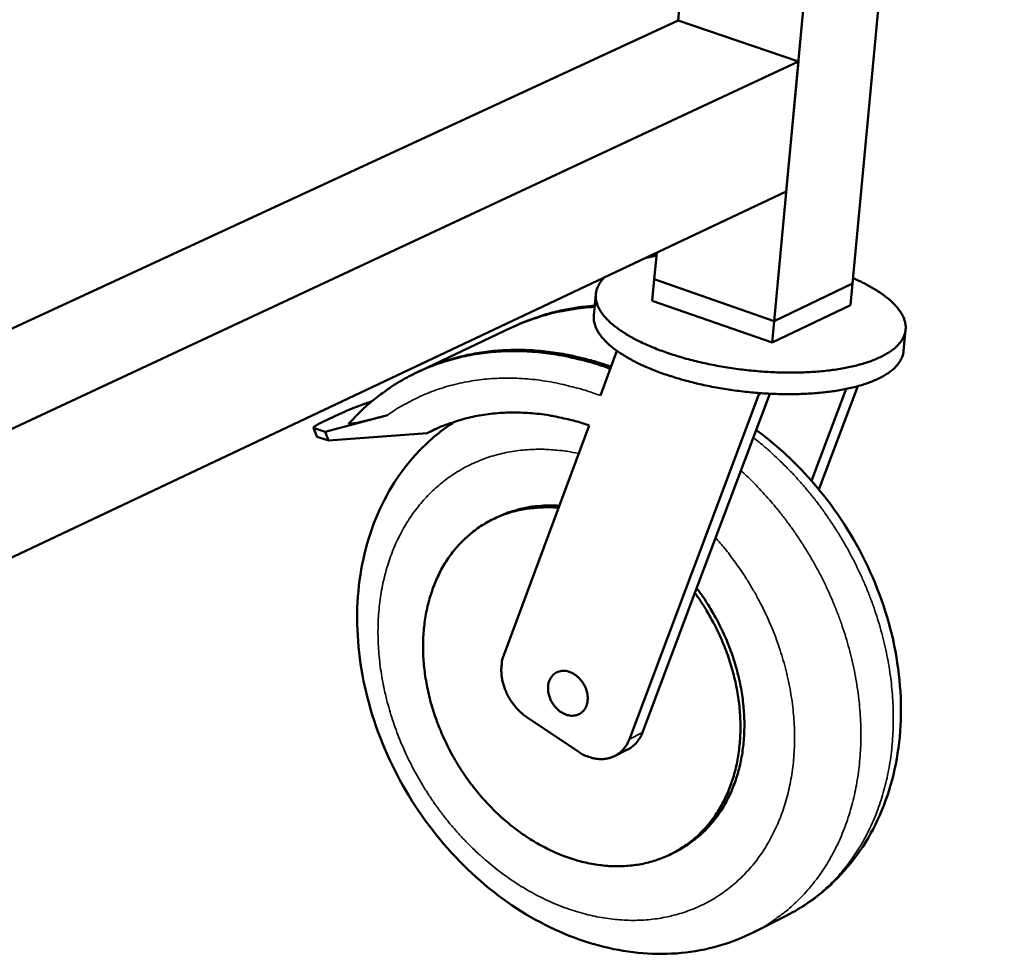
# Model space of a CAD drawing. Units: millimetres. Extents: x 131 to 11680, y 200 to 8200.
# Drawn here: x 8792 to 9038, y 6171 to 6405 of the extents above; entities that cross this region are included whole.
import ezdxf

# ---------------------------------------------------------------- set-up
doc = ezdxf.new("R2010")
doc.units = ezdxf.units.MM
doc.header["$LTSCALE"] = 40
doc.layers.add('Visible (ISO)', color=7, linetype='Continuous', lineweight=50)
doc.layers.add('Visible Narrow (ISO)', color=7, linetype='Continuous', lineweight=35)

msp = doc.modelspace()

# ---------------------------------------------------------------- linework, layer by layer
at = {"layer": 'Visible (ISO)'}
for p, q in [((8956.63, 6404.68), (8988.89, 6755.22)), ((8980.63, 6329.61), (9019.6, 6746.14)), ((9000.18, 6338.96), (9038.14, 6740.66)), ((8691.24, 6282.03), (8956.63, 6404.68)), ((8956.63, 6404.68), (8986.69, 6394.44)), ((8689.14, 6255.58), (8986.69, 6394.44)), ((8986.69, 6394.44), (8983.66, 6361.97)), ((8686.45, 6221.55), (8983.66, 6361.97)), ((8950.69, 6340.06), (8951.29, 6346.68)), ((8951.23, 6345.94), (8948.42, 6345.33)), ((8950.69, 6340.06), (8950.19, 6334.7)), ((8950.69, 6340.06), (8980.63, 6329.61)), ((8950.69, 6340.06), (8980.63, 6329.61)), ((8980.63, 6329.61), (9000.18, 6338.96)), ((8980.63, 6329.61), (9000.18, 6338.96)), ((9000.18, 6338.96), (8999.68, 6333.6)), ((8936.08, 6336.34), (8935.59, 6330.98)), ((8980.13, 6324.23), (8950.19, 6334.7)), ((8999.68, 6333.6), (8980.13, 6324.23)), ((8980.63, 6329.61), (8980.13, 6324.23)), ((8915.02, 6327.96), (8892.12, 6317.13)), ((9013.48, 6327.47), (9012.97, 6322.1)), ((8937.22, 6310.99), (8941.37, 6322.16)), ((8989.99, 6289.7), (8998.66, 6312.67)), ((9001.58, 6313.37), (8991.82, 6287.55)), ((8976.81, 6311.3), (8944.46, 6225.2)), ((8979.56, 6311.47), (8960.85, 6261.71)), ((8976.85, 6311.64), (8976.81, 6311.3)), ((8977.43, 6311.6), (8976.81, 6311.3)), ((8879.34, 6309.3), (8880.15, 6309.59)), ((8872.13, 6306.42), (8867.73, 6304.34)), ((8868.43, 6301.94), (8884, 6306.09)), ((8874.42, 6304.05), (8877.01, 6306.75)), ((8865.57, 6302.92), (8866.39, 6300.75)), ((8868.43, 6301.94), (8865.68, 6302.84)), ((8893.98, 6301.63), (8896.6, 6302.89)), ((8896.7, 6302.93), (8896.6, 6302.89)), ((8913.1, 6246.2), (8934.44, 6303.54)), ((8866.39, 6300.75), (8866.5, 6300.67)), ((8866.5, 6300.67), (8869.26, 6299.76)), ((8869.26, 6299.76), (8868.43, 6301.94)), ((8869.26, 6299.76), (8893.98, 6301.63)), ((8910.57, 6280.2), (8911.55, 6280.67)), ((8960.85, 6261.71), (8947.73, 6226.82)), ((8931.66, 6222.1), (8918.87, 6230.68)), ((8940.76, 6220.97), (8944.03, 6222.59)), ((8954.98, 6196.55), (8955.96, 6197.04)), ((8983.64, 6181.08), (8975.54, 6176.98))]:
    msp.add_line(p, q, dxfattribs=at)
at = {"layer": 'Visible (ISO)', "flags": 128}
for points in [[(8938.33, 6340.56, 0.03189), (8937.54, 6339.74, 0.048515), (8937.11, 6339.13, 0.012194), (8936.53, 6338.03, 0.03312), (8936.35, 6337.61, 0.037858), (8936.15, 6336.83, 0.037571), (8936.06, 6336.02, 0.035605), (8936.1, 6335.18, 0.036507), (8936.25, 6334.38, 0.029197), (8936.54, 6333.49, 0.031098), (8936.91, 6332.7, 0.022378), (8937.46, 6331.79, 0.024642), (8938.03, 6331.02, 0.017096), (8938.84, 6330.11, 0.019126), (8939.61, 6329.35, 0.013397), (8940.65, 6328.45, 0.014983), (8941.63, 6327.7, 0.010838), (8942.88, 6326.84, 0.012009), (8944.05, 6326.11, 0.009043), (8945.5, 6325.29, 0.009891), (8946.86, 6324.59, 0.007766), (8948.48, 6323.82, 0.008378), (8950.01, 6323.16, 0.00685), (8951.78, 6322.45, 0.007291), (8953.47, 6321.84, 0.006194), (8955.37, 6321.2, 0.006508), (8957.2, 6320.64, 0.005734), (8959.2, 6320.07, 0.005952), (8961.14, 6319.58, 0.005429), (8963.22, 6319.1, 0.00557), (8965.26, 6318.67, 0.005252), (8967.39, 6318.27, 0.005328), (8969.5, 6317.93, 0.00519), (8971.65, 6317.62, 0.005207), (8973.8, 6317.36, 0.005238), (8975.95, 6317.14, 0.005198), (8978.12, 6316.97, 0.0054), (8980.23, 6316.85, 0.0053), (8982.39, 6316.77, 0.005689), (8984.45, 6316.74, 0.005519), (8986.57, 6316.76, 0.006129), (8988.55, 6316.82, 0.005876), (8990.61, 6316.93, 0.006759), (8992.47, 6317.08, 0.0064), (8994.44, 6317.29, 0.00764), (8996.18, 6317.53, 0.00714), (8998.03, 6317.83, 0.008864), (8999.62, 6318.15, 0.008172), (9001.33, 6318.55, 0.010572), (9002.76, 6318.94, 0.009614), (9004.31, 6319.44, 0.012969), (9005.55, 6319.89, 0.011652), (9006.91, 6320.47, 0.016337), (9007.97, 6321, 0.014577), (9009.11, 6321.65, 0.020985), (9009.98, 6322.23, 0.018815), (9010.89, 6322.96, 0.026982), (9011.56, 6323.6, 0.024751), (9012.22, 6324.37, 0.033432), (9012.69, 6325.08, 0.031832), (9013.09, 6325.88, 0.037665), (9013.34, 6326.65, 0.037193), (9013.48, 6327.46, 0.036605), (9013.5, 6328.29, 0.037329), (9013.4, 6329.1, 0.030708), (9013.16, 6329.98, 0.032508), (9012.84, 6330.77, 0.023688), (9012.34, 6331.67, 0.025993), (9011.81, 6332.45, 0.018025), (9011.06, 6333.36, 0.020177), (9010.33, 6334.13, 0.014026), (9009.34, 6335.03, 0.015739), (9008.41, 6335.77, 0.011265), (9007.2, 6336.64, 0.012538), (9006.08, 6337.37, 0.009335), (9005.74, 6337.57, 0.001356), (9003.37, 6338.9, 0.016872), (9002.29, 6339.46, 0.009492), (9000.32, 6340.35)], [(8935.79, 6333.16, 0.009409), (8932.94, 6332.95, 0.017394), (8931.41, 6332.75, 0.00131), (8927.65, 6332.12, 0.009418), (8927.13, 6332.02, 0.009679), (8925.04, 6331.54, 0.009609), (8922.96, 6330.97, 0.009815), (8922.45, 6330.81, 0.001424), (8918.92, 6329.62, 0.018249), (8917.54, 6329.09, 0.009806), (8915.02, 6327.96)], [(8935.81, 6333.43, 0.009327), (8933.01, 6333.19, 0.017256), (8931.5, 6332.98, 0.001288), (8927.79, 6332.32, 0.009336), (8927.28, 6332.22, 0.009585), (8925.22, 6331.72, 0.009519), (8923.17, 6331.15, 0.009714), (8922.67, 6330.99, 0.001396), (8919.19, 6329.78, 0.018071), (8917.82, 6329.24, 0.009705), (8915.35, 6328.11)], [(9012.97, 6322.1, -0.03283), (9012.8, 6321.12, -0.054693), (9012.59, 6320.56, -0.013082), (9012.03, 6319.49, -0.032706), (9011.77, 6319.08, -0.024537), (9011.15, 6318.33, -0.026666), (9010.51, 6317.7, -0.018825), (9009.65, 6316.99, -0.020922), (9008.82, 6316.41, -0.014662), (9007.74, 6315.77, -0.016387), (9006.73, 6315.25, -0.011747), (9005.44, 6314.67, -0.013054), (9004.26, 6314.22, -0.009696), (9002.79, 6313.72, -0.010656), (9001.43, 6313.33, -0.008232), (8999.8, 6312.92, -0.008933), (8998.28, 6312.59, -0.007176), (8996.51, 6312.27, -0.007687), (8994.86, 6312.02, -0.006412), (8992.97, 6311.79, -0.006782), (8991.18, 6311.62, -0.005862), (8989.21, 6311.49, -0.006127), (8987.31, 6311.4, -0.005478), (8985.27, 6311.36, -0.005662), (8983.29, 6311.36, -0.005228), (8981.2, 6311.4, -0.005345), (8979.16, 6311.49, -0.005092), (8977.05, 6311.62, -0.005151), (8974.97, 6311.8, -0.005059), (8972.87, 6312.02, -0.005065), (8970.77, 6312.28, -0.005129), (8968.7, 6312.59, -0.005081), (8966.62, 6312.94, -0.005304), (8964.61, 6313.32, -0.0052), (8962.56, 6313.75, -0.0056), (8960.62, 6314.2, -0.005431), (8958.64, 6314.71, -0.006039), (8956.8, 6315.23, -0.005791), (8954.9, 6315.81, -0.006658), (8953.18, 6316.38, -0.00631), (8951.39, 6317.03, -0.007516), (8949.81, 6317.66, -0.007035), (8948.15, 6318.37, -0.008696), (8946.73, 6319.03, -0.008035), (8945.22, 6319.8, -0.010325), (8943.97, 6320.5, -0.009419), (8942.63, 6321.31, -0.012589), (8941.55, 6322.03, -0.011353), (8940.41, 6322.88, -0.015736), (8939.52, 6323.62, -0.014093), (8938.58, 6324.5, -0.020039), (8937.89, 6325.24, -0.018003), (8937.18, 6326.13, -0.025579), (8936.67, 6326.89, -0.023428), (8936.2, 6327.77, -0.031662), (8936.02, 6328.22, -0.012475), (8935.67, 6329.39, -0.053639), (8935.58, 6329.98, -0.031872), (8935.59, 6330.98)], [(8877.01, 6306.75, -0.011587), (8879.35, 6308.94, -0.021162), (8880.71, 6310.05, -0.001958), (8884.11, 6312.58, -0.011607), (8884.69, 6312.99, -0.011701), (8886.78, 6314.31, -0.011682), (8888.92, 6315.53, -0.011655), (8891.13, 6316.66, -0.011674), (8893.38, 6317.68, -0.011528), (8895.69, 6318.6, -0.011584), (8898.04, 6319.41, -0.011329), (8900.46, 6320.13, -0.011418), (8902.88, 6320.73, -0.01107), (8905.39, 6321.23, -0.011186), (8907.89, 6321.61, -0.010763), (8910.47, 6321.89, -0.0109), (8913.02, 6322.05, -0.010424), (8915.66, 6322.11, -0.010576), (8918.26, 6322.06, -0.010066), (8920.95, 6321.9, -0.010227), (8923.58, 6321.63, -0.009703), (8926.29, 6321.24, -0.009867), (8928.95, 6320.76, -0.009346), (8929.61, 6320.61, -0.001295), (8934.34, 6319.45, -0.017215), (8936.25, 6318.9, -0.009345), (8939.72, 6317.71)], [(8939.9, 6318.2, 0.008796), (8936.63, 6319.3, 0.016279), (8934.83, 6319.81, 0.001152), (8930.35, 6320.9, 0.008796), (8929.76, 6321.04, 0.009257), (8927.27, 6321.5, 0.009112), (8924.71, 6321.88, 0.009576), (8922.23, 6322.15, 0.009433), (8919.7, 6322.34, 0.009887), (8917.25, 6322.42, 0.00975), (8914.76, 6322.4, 0.01018), (8912.34, 6322.29, 0.010054), (8909.9, 6322.08, 0.010443), (8907.54, 6321.78, 0.010333), (8905.16, 6321.37, 0.010666), (8902.85, 6320.88, 0.010577), (8900.54, 6320.28, 0.010837), (8899.93, 6320.09, 0.001721), (8896.08, 6318.81, 0.020003), (8894.55, 6318.23, 0.010825), (8891.8, 6316.98)], [(8872.13, 6306.42, -0.003443), (8873.11, 6306.87, -0.007311), (8873.58, 6307.07, -0.000197), (8875.21, 6307.75, -0.003329), (8875.3, 6307.79, -0.002372), (8875.38, 6307.82, -0.0001), (8877.25, 6308.54, -0.004695), (8877.97, 6308.81, -0.002474), (8879.34, 6309.3)], [(8893.98, 6301.63, -0.012258), (8896.52, 6302.88, -0.022421), (8897.96, 6303.46, -0.002181), (8901.49, 6304.69, -0.012276), (8902.13, 6304.9, -0.011951), (8904.29, 6305.47, -0.012064), (8906.46, 6305.93, -0.011634), (8908.7, 6306.3, -0.011777), (8910.93, 6306.56, -0.011267), (8913.24, 6306.72, -0.011433), (8915.52, 6306.78, -0.01087), (8917.88, 6306.73, -0.01105), (8920.19, 6306.58, -0.01046), (8922.58, 6306.33, -0.010646), (8924.92, 6305.98, -0.010051), (8925.54, 6305.86, -0.001489), (8929.68, 6304.96, -0.018404), (8931.38, 6304.52, -0.01005), (8934.44, 6303.54)], [(8865.68, 6302.84, -0.094503), (8865.58, 6302.95, -0.22988), (8865.58, 6303.02, -0.103312), (8865.66, 6303.14, -0.050415), (8865.9, 6303.34, -0.008259), (8866.08, 6303.45, -0.002901), (8866.62, 6303.78, -0.018165), (8867.07, 6304.03, -0.012482), (8867.73, 6304.34)], [(8926.78, 6282.96, 0.01465), (8924.32, 6283.12, 0.02593), (8922.93, 6283.09, 0.003044), (8919.82, 6282.86, 0.014685), (8919.18, 6282.79, 0.015477), (8917.37, 6282.48, 0.015269), (8915.56, 6282.05, 0.015856), (8913.82, 6281.52, 0.015723), (8912.11, 6280.88, 0.016045), (8910.46, 6280.14, 0.016001), (8908.85, 6279.3, 0.01602), (8907.31, 6278.36, 0.01607), (8905.84, 6277.32, 0.015784), (8904.42, 6276.18, 0.015924), (8903.08, 6274.96, 0.015362), (8901.8, 6273.63, 0.015579), (8900.61, 6272.24, 0.014799), (8899.48, 6270.74, 0.015074), (8898.46, 6269.2, 0.014147), (8897.49, 6267.53, 0.014458), (8896.64, 6265.85, 0.013456), (8895.84, 6264.04, 0.013783), (8895.16, 6262.24, 0.012769), (8894.55, 6260.31, 0.013093), (8894.05, 6258.39, 0.012118), (8893.63, 6256.36, 0.012424), (8893.32, 6254.36, 0.011523), (8893.09, 6252.24, 0.011803), (8892.96, 6250.17, 0.010998), (8892.93, 6247.99, 0.011244), (8892.99, 6245.86, 0.010549), (8893.15, 6243.64, 0.010759), (8893.41, 6241.48, 0.010179), (8893.76, 6239.25, 0.010351), (8894.2, 6237.07, 0.009888), (8894.74, 6234.84, 0.010021), (8895.36, 6232.67, 0.009676), (8896.09, 6230.47, 0.00977), (8896.89, 6228.32, 0.00954), (8897.78, 6226.18, 0.009596), (8898.76, 6224.08, 0.009479), (8899.82, 6222, 0.009498), (8900.95, 6219.96, 0.009494), (8902.17, 6217.98, 0.009474), (8903.46, 6216.03, 0.009584), (8904.81, 6214.15, 0.009526), (8906.25, 6212.31, 0.00975), (8907.73, 6210.55, 0.009654), (8909.29, 6208.84, 0.009993), (8910.88, 6207.23, 0.009859), (8912.56, 6205.66, 0.010315), (8914.25, 6204.2, 0.010141), (8916.03, 6202.79, 0.010715), (8917.8, 6201.5, 0.010504), (8919.66, 6200.26, 0.011195), (8921.49, 6199.16, 0.010946), (8923.42, 6198.11, 0.011748), (8925.29, 6197.19, 0.011465), (8927.26, 6196.34, 0.012368), (8929.17, 6195.62, 0.012057), (8931.16, 6194.98, 0.013037), (8933.08, 6194.47, 0.012708), (8935.08, 6194.05, 0.013733), (8937, 6193.75, 0.013399), (8938.97, 6193.54, 0.01442), (8940.87, 6193.46, 0.014099), (8942.81, 6193.48, 0.015053), (8944.66, 6193.61, 0.014766), (8946.54, 6193.85, 0.01558), (8948.34, 6194.19, 0.01535), (8950.14, 6194.66, 0.015951), (8951.87, 6195.22, 0.015797), (8953.57, 6195.89, 0.016124), (8955.21, 6196.66, 0.016062), (8956.8, 6197.54, 0.01608), (8958.33, 6198.52, 0.016114), (8959.79, 6199.6, 0.015822), (8961.2, 6200.78, 0.015948), (8962.51, 6202.03, 0.015381), (8963.78, 6203.4, 0.015585), (8964.94, 6204.82, 0.014802), (8966.05, 6206.37, 0.015065), (8967.05, 6207.95, 0.014139), (8968, 6209.65, 0.014438), (8968.83, 6211.37, 0.013443), (8969.59, 6213.22, 0.013757), (8970.24, 6215.06, 0.012755), (8970.82, 6217.03, 0.013066), (8971.28, 6218.98, 0.012107), (8971.67, 6221.06, 0.012402), (8971.94, 6223.1, 0.011518), (8972.13, 6225.25, 0.011787), (8972.22, 6227.36, 0.011002), (8972.2, 6229.57, 0.011239), (8972.1, 6231.74, 0.010565), (8971.89, 6233.98, 0.010765), (8971.58, 6236.17, 0.010207), (8971.18, 6238.43, 0.010371), (8970.69, 6240.63, 0.00993), (8970.09, 6242.88, 0.010056), (8969.41, 6245.07, 0.009733), (8968.63, 6247.28, 0.009821), (8967.77, 6249.44, 0.009613), (8966.82, 6251.59, 0.009664), (8965.79, 6253.7, 0.00957), (8965.51, 6254.22, 0.00137), (8963.47, 6257.8, 0.01782), (8962.6, 6259.2, 0.009589), (8960.85, 6261.71)], [(8926.98, 6283.49, 0.012498), (8924.88, 6283.59, 0.022505), (8923.71, 6283.56, 0.002256), (8920.99, 6283.36, 0.012519), (8920.5, 6283.31, 0.013109), (8918.95, 6283.07, 0.012946), (8917.4, 6282.74, 0.013416), (8916.91, 6282.61, 0.002579), (8914.4, 6281.86, 0.024334), (8913.37, 6281.49, 0.013396), (8911.55, 6280.67)], [(8955.96, 6197.04, 0.015812), (8957.98, 6198.13, 0.028161), (8959.05, 6198.84, 0.003521), (8961.39, 6200.61, 0.015855), (8961.9, 6201.02, 0.015458), (8963.23, 6202.26, 0.015613), (8964.47, 6203.57, 0.014971), (8965.66, 6204.98, 0.015194), (8966.75, 6206.45, 0.014371), (8967.79, 6208.03, 0.014643), (8968.71, 6209.64, 0.01371), (8969.58, 6211.38, 0.014009), (8970.34, 6213.12, 0.013031), (8971.03, 6214.99, 0.013339), (8971.61, 6216.84, 0.012372), (8972.12, 6218.82, 0.012672), (8972.52, 6220.78, 0.011758), (8972.84, 6222.85, 0.012039), (8973.05, 6224.89, 0.011207), (8973.17, 6227.03, 0.01146), (8973.2, 6229.13, 0.010726), (8973.13, 6231.33, 0.010947), (8972.97, 6233.47, 0.010322), (8972.71, 6235.69, 0.010508), (8972.36, 6237.86, 0.009995), (8971.91, 6240.08, 0.010145), (8971.37, 6242.26, 0.009745), (8970.74, 6244.47, 0.009859), (8970.03, 6246.62, 0.009571), (8969.21, 6248.79, 0.009649), (8968.33, 6250.91, 0.009472), (8967.35, 6253.02, 0.009513), (8966.29, 6255.08, 0.009446), (8966.01, 6255.58, 0.001336), (8963.94, 6259.09, 0.017611), (8963.06, 6260.46, 0.009464), (8961.3, 6262.91)], [(8918.87, 6230.68, -0.019649), (8917.73, 6231.52, -0.034476), (8917.13, 6232.07, -0.00538), (8915.92, 6233.38, -0.01949), (8915.6, 6233.76, -0.018752), (8914.92, 6234.71, -0.018851), (8914.32, 6235.69, -0.018986), (8913.8, 6236.72, -0.018804), (8913.35, 6237.79, -0.019816), (8913, 6238.86, -0.019356), (8912.73, 6239.97, -0.021256), (8912.56, 6241.04, -0.020531), (8912.47, 6242.16, -0.023299), (8912.48, 6242.67, -0.007442), (8912.6, 6244.26, -0.040776), (8912.72, 6244.98, -0.023494), (8913.1, 6246.2)], [(8924.17, 6238.44, -0.038727), (8924.29, 6239.27, -0.057354), (8924.48, 6239.81, -0.017537), (8924.91, 6240.61, -0.039698), (8925.14, 6240.94, -0.044548), (8925.58, 6241.39, -0.044146), (8926.09, 6241.75, -0.044141), (8926.66, 6242.03, -0.044524), (8927.26, 6242.19, -0.039675), (8927.93, 6242.26, -0.040813), (8928.57, 6242.22, -0.033992), (8929.28, 6242.07, -0.035533), (8929.92, 6241.83, -0.029493), (8930.6, 6241.47, -0.030871), (8931.21, 6241.06, -0.02686), (8931.82, 6240.53, -0.027701), (8932.34, 6239.96, -0.025994), (8932.83, 6239.31, -0.026161), (8933.24, 6238.62, -0.026755), (8933.57, 6237.89, -0.026228), (8933.82, 6237.12, -0.029132), (8933.98, 6236.38, -0.02798), (8934.06, 6235.6, -0.033118), (8934.04, 6234.89, -0.031586), (8933.92, 6234.15, -0.03829), (8933.73, 6233.51, -0.036882), (8933.43, 6232.89, -0.043119), (8933.07, 6232.37, -0.042351), (8932.62, 6231.91, -0.04495), (8932.11, 6231.54, -0.044971), (8931.55, 6231.28, -0.042236), (8930.93, 6231.11, -0.043043), (8930.29, 6231.05, -0.03674), (8929.6, 6231.09, -0.038175), (8928.95, 6231.23, -0.031468), (8928.25, 6231.49, -0.033011), (8927.62, 6231.82, -0.0279), (8926.97, 6232.26, -0.029051), (8926.4, 6232.76, -0.02618), (8925.85, 6233.36, -0.026699), (8925.38, 6233.99, -0.026138), (8924.97, 6234.69, -0.025961), (8924.64, 6235.42, -0.027701), (8924.5, 6235.83, -0.010504), (8924.22, 6236.94, -0.047251), (8924.15, 6237.5, -0.028152), (8924.17, 6238.44)], [(8947.73, 6226.82, -0.022865), (8947.37, 6225.95, -0.038043), (8947.09, 6225.47, -0.006936), (8946.45, 6224.56, -0.023029), (8946.24, 6224.29, -0.024612), (8946, 6224.05, -0.007877), (8945.21, 6223.33, -0.041394), (8944.8, 6223.01, -0.024508), (8944.03, 6222.59)], [(8944.46, 6225.2, -0.030003), (8943.99, 6224.12, -0.047591), (8943.6, 6223.5, -0.011242), (8942.75, 6222.46, -0.030411), (8942.41, 6222.1, -0.032142), (8941.71, 6221.54, -0.031994), (8940.94, 6221.06, -0.03155), (8940.12, 6220.69, -0.031916), (8939.26, 6220.42, -0.029466), (8938.33, 6220.26, -0.030256), (8937.41, 6220.21, -0.026663), (8936.42, 6220.27, -0.027684), (8935.48, 6220.42, -0.023918), (8935.01, 6220.56, -0.007588), (8933.54, 6221.06, -0.039044), (8932.8, 6221.4, -0.023877), (8931.66, 6222.1)]]:
    msp.add_lwpolyline(points, format="xyb", dxfattribs=at)
at = {"layer": 'Visible (ISO)'}
msp.add_open_spline([(8933.12, 6333.19), (8934.01, 6333.29), (8934.91, 6333.37), (8935.81, 6333.43)], degree=3, dxfattribs=at)
for points, knots in [([(8884, 6306.09), (8882.51, 6305.69), (8880.92, 6305.28), (8877.99, 6304.55), (8876.64, 6304.24), (8875.05, 6303.96), (8874.45, 6303.88), (8874.39, 6304), (8874.39, 6304.02), (8874.42, 6304.05)], [8.381502, 8.381502, 8.381502, 8.381502, 8.882686, 8.882686, 9.38387, 9.38387, 9.709045, 9.709045, 9.763218, 9.763218, 9.763218, 9.763218]), ([(8975.54, 6176.98), (8969.97, 6174.16), (8963.76, 6172.4), (8951.11, 6171.22), (8944.53, 6171.76), (8931.49, 6174.96), (8924.88, 6177.74), (8912.35, 6185.26), (8906.31, 6190.16), (8895.64, 6201.46), (8890.91, 6208.02), (8883.37, 6221.9), (8880.49, 6229.4), (8876.91, 6244.4), (8876.17, 6252.1), (8876.96, 6266.75), (8878.5, 6273.89), (8883.7, 6286.65), (8887.4, 6292.45), (8894.63, 6299.98), (8897.62, 6302.43), (8900.85, 6304.5)], [0, 0, 0, 0, 1.870562, 1.870562, 3.719852, 3.719852, 5.638371, 5.638371, 7.626089, 7.626089, 9.642145, 9.642145, 11.660451, 11.660451, 13.678595, 13.678595, 15.695026, 15.695026, 17.684063, 17.684063, 18.836185, 18.836185, 18.836185, 18.836185]), ([(8976.15, 6302.4), (8980.78, 6299.01), (8985.14, 6295.07), (8994.4, 6284.85), (8999.06, 6278.1), (9006.35, 6263.85), (9009.07, 6256.19), (9012.22, 6240.92), (9012.7, 6233.13), (9011.31, 6218.43), (9009.44, 6211.33), (9003.58, 6198.83), (8999.55, 6193.25), (8991.38, 6185.7), (8987.65, 6183.11), (8983.64, 6181.08)], [6.146196, 6.146196, 6.146196, 6.146196, 7.636798, 7.636798, 9.655346, 9.655346, 11.676845, 11.676845, 13.69831, 13.69831, 15.714637, 15.714637, 17.69478, 17.69478, 19.041096, 19.041096, 19.041096, 19.041096])]:
    msp.add_open_spline(points, degree=3, knots=knots, dxfattribs=at)
at = {"layer": 'Visible Narrow (ISO)'}
for p, q in [((8866.5, 6300.67), (8865.68, 6302.84)), ((8947.73, 6226.82), (8944.46, 6225.2))]:
    msp.add_line(p, q, dxfattribs=at)
at = {"layer": 'Visible Narrow (ISO)', "flags": 128}
for points in [[(8884, 6306.09, -0.012121), (8886.57, 6307.82, -0.022126), (8888.04, 6308.66, -0.002134), (8891.67, 6310.53, -0.012142), (8892.32, 6310.84, -0.01201), (8894.55, 6311.77, -0.012064), (8896.81, 6312.6, -0.011806), (8899.15, 6313.32, -0.011898), (8901.49, 6313.93, -0.011532), (8903.91, 6314.44, -0.011655), (8906.33, 6314.84, -0.011204), (8908.83, 6315.12, -0.011351), (8911.31, 6315.3, -0.010838), (8913.87, 6315.36, -0.011002), (8916.39, 6315.32, -0.010451), (8919, 6315.16, -0.010625), (8921.55, 6314.9, -0.010058), (8924.19, 6314.51, -0.010235), (8926.76, 6314.03, -0.009672), (8927.42, 6313.88, -0.001383), (8932, 6312.73, -0.017766), (8933.86, 6312.18, -0.009672), (8937.22, 6310.99)], [(8975.44, 6300.51, -0.008171), (8978.34, 6298.15, -0.015439), (8979.82, 6296.83, -0.001005), (8983.55, 6293.28, -0.008161), (8984, 6292.83, -0.00794), (8986.02, 6290.7, -0.008), (8987.96, 6288.52, -0.00784), (8989.85, 6286.25, -0.00788), (8991.66, 6283.94, -0.00778), (8993.41, 6281.55, -0.007801), (8995.08, 6279.11, -0.00776), (8996.68, 6276.61, -0.007762), (8998.21, 6274.06, -0.00778), (8999.65, 6271.47, -0.007763), (9001.01, 6268.83, -0.00784), (9002.28, 6266.17, -0.007803), (9003.48, 6263.46, -0.007941), (9004.57, 6260.74, -0.007885), (9005.59, 6257.97, -0.008083), (9006.5, 6255.21, -0.008007), (9007.33, 6252.4, -0.008266), (9008.05, 6249.62, -0.00817), (9008.69, 6246.79, -0.00849), (9009.22, 6244.01, -0.008375), (9009.66, 6241.18, -0.008756), (9009.99, 6238.41, -0.008622), (9010.24, 6235.59, -0.009064), (9010.37, 6232.86, -0.00891), (9010.41, 6230.08, -0.00941), (9010.35, 6227.4, -0.009239), (9010.19, 6224.67, -0.009791), (9009.93, 6222.05, -0.009606), (9009.57, 6219.4, -0.010203), (9009.12, 6216.86, -0.010006), (9008.55, 6214.3, -0.010637), (9007.91, 6211.86, -0.010433), (9007.15, 6209.41, -0.011081), (9006.32, 6207.08, -0.010876), (9005.37, 6204.75, -0.01152), (9004.36, 6202.55, -0.011322), (9003.23, 6200.36, -0.011935), (9002.04, 6198.3, -0.011753), (9000.73, 6196.27, -0.012306), (8999.37, 6194.36, -0.01215), (8997.9, 6192.5, -0.01261), (8996.38, 6190.76, -0.01249), (8994.76, 6189.08, -0.012828), (8993.08, 6187.51, -0.012751), (8991.32, 6186.02, -0.012944), (8990.75, 6185.59, -0.002408), (8987.6, 6183.35, -0.023459), (8986.24, 6182.48, -0.012918), (8983.64, 6181.08)], [(8966.03, 6275.48, -0.008519), (8968.32, 6272.8, -0.015999), (8969.48, 6271.31, -0.00109), (8972.3, 6267.4, -0.008506), (8972.65, 6266.9, -0.00845), (8974.13, 6264.6, -0.008454), (8975.52, 6262.26, -0.008475), (8976.84, 6259.87, -0.008453), (8978.08, 6257.44, -0.008553), (8979.22, 6254.98, -0.008506), (8980.29, 6252.48, -0.008683), (8981.26, 6249.97, -0.008611), (8982.14, 6247.41, -0.008868), (8982.92, 6244.87, -0.00877), (8983.62, 6242.27, -0.009107), (8984.21, 6239.72, -0.008983), (8984.72, 6237.11, -0.0094), (8985.12, 6234.56, -0.00925), (8985.42, 6231.96, -0.009748), (8985.62, 6229.44, -0.009573), (8985.73, 6226.86, -0.010148), (8985.73, 6224.39, -0.00995), (8985.63, 6221.86, -0.010598), (8985.44, 6219.44, -0.010379), (8985.13, 6216.99, -0.011088), (8984.74, 6214.65, -0.010853), (8984.24, 6212.28, -0.01161), (8983.66, 6210.04, -0.011365), (8982.96, 6207.79, -0.012145), (8982.19, 6205.66, -0.011899), (8981.31, 6203.53, -0.012673), (8980.35, 6201.53, -0.012437), (8979.28, 6199.54, -0.013166), (8978.16, 6197.68, -0.012954), (8976.91, 6195.86, -0.013594), (8975.62, 6194.15, -0.013419), (8974.21, 6192.5, -0.013925), (8972.75, 6190.97, -0.0138), (8971.2, 6189.51, -0.014132), (8969.59, 6188.15, -0.014067), (8967.91, 6186.89, -0.014195), (8966.16, 6185.72, -0.014197), (8964.35, 6184.66, -0.014109), (8962.48, 6183.71, -0.014179), (8960.57, 6182.86, -0.013881), (8958.58, 6182.11, -0.014013), (8956.58, 6181.48, -0.013531), (8954.5, 6180.95, -0.013716), (8952.42, 6180.53, -0.013087), (8950.26, 6180.23, -0.013312), (8948.12, 6180.03, -0.012581), (8945.89, 6179.95, -0.012832), (8943.71, 6179.98, -0.012043), (8941.44, 6180.12, -0.012308), (8939.23, 6180.37, -0.011501), (8936.94, 6180.74, -0.011767), (8934.71, 6181.21, -0.010977), (8932.41, 6181.8, -0.011233), (8930.19, 6182.48, -0.010484), (8927.9, 6183.28, -0.010725), (8925.7, 6184.17, -0.010035), (8923.43, 6185.19, -0.010255), (8921.26, 6186.27, -0.009636), (8919.05, 6187.49, -0.009832), (8916.93, 6188.77, -0.009289), (8914.78, 6190.18, -0.009459), (8912.72, 6191.65, -0.008997), (8910.65, 6193.24, -0.00914), (8908.67, 6194.88, -0.008759), (8906.7, 6196.63, -0.008875), (8904.82, 6198.43, -0.008574), (8902.96, 6200.34, -0.008664), (8901.18, 6202.29, -0.008443), (8899.44, 6204.34, -0.008506), (8897.79, 6206.42, -0.008363), (8896.18, 6208.59, -0.0084), (8894.66, 6210.79, -0.008335), (8893.21, 6213.06, -0.008345), (8891.83, 6215.37, -0.008358), (8890.54, 6217.73, -0.008342), (8889.32, 6220.13, -0.008432), (8888.19, 6222.55, -0.00839), (8887.14, 6225.02, -0.008558), (8886.18, 6227.5, -0.00849), (8885.3, 6230.02, -0.008736), (8884.53, 6232.53, -0.008641), (8883.83, 6235.08, -0.008967), (8883.24, 6237.6, -0.008846), (8882.74, 6240.17, -0.009251), (8882.33, 6242.69, -0.009104), (8882.02, 6245.25, -0.009589), (8881.81, 6247.74, -0.009416), (8881.69, 6250.28, -0.009979), (8881.67, 6252.73, -0.009781), (8881.75, 6255.23, -0.010418), (8881.93, 6257.62, -0.010196), (8882.21, 6260.05, -0.0109), (8882.57, 6262.37, -0.010659), (8883.04, 6264.72, -0.011414), (8883.59, 6266.94, -0.01116), (8884.26, 6269.19, -0.011946), (8885, 6271.31, -0.011687), (8885.85, 6273.44, -0.012476), (8886.77, 6275.43, -0.012223), (8887.8, 6277.42, -0.01298), (8888.89, 6279.28, -0.012743), (8890.1, 6281.12, -0.013426), (8891.36, 6282.83, -0.013221), (8892.72, 6284.5, -0.013785), (8894.14, 6286.05, -0.013624), (8895.66, 6287.54, -0.014028), (8897.23, 6288.91, -0.013923), (8898.88, 6290.21, -0.014135), (8900.59, 6291.4, -0.014092), (8902.37, 6292.49, -0.014094), (8904.21, 6293.49, -0.014118), (8906.1, 6294.37, -0.013911), (8908.06, 6295.16, -0.013998), (8910.04, 6295.83, -0.013601), (8912.1, 6296.4, -0.013743), (8914.16, 6296.86, -0.01319), (8916.31, 6297.21, -0.013376), (8918.44, 6297.44, -0.012709), (8920.65, 6297.57, -0.012926), (8922.83, 6297.59, -0.012188), (8923.5, 6297.56, -0.002147), (8927.31, 6297.28, -0.021934), (8928.93, 6297.08, -0.012176), (8931.83, 6296.53)], [(8975.54, 6176.98, 0.012853), (8978.12, 6178.37, 0.023352), (8979.48, 6179.23, 0.002385), (8982.6, 6181.46, 0.012878), (8983.17, 6181.88, 0.012687), (8984.92, 6183.36, 0.012763), (8986.59, 6184.92, 0.012428), (8988.21, 6186.59, 0.012547), (8989.72, 6188.32, 0.012091), (8991.19, 6190.16, 0.012245), (8992.55, 6192.06, 0.011698), (8993.85, 6194.07, 0.011878), (8995.04, 6196.12, 0.01127), (8996.17, 6198.29, 0.011466), (8997.18, 6200.47, 0.010827), (8998.13, 6202.78, 0.011031), (8998.97, 6205.09, 0.010387), (8999.73, 6207.53, 0.01059), (9000.38, 6209.94, 0.009963), (9000.95, 6212.49, 0.010159), (9001.41, 6215.01, 0.009564), (9001.79, 6217.64, 0.009749), (9002.05, 6220.24, 0.009199), (9002.23, 6222.95, 0.009369), (9002.3, 6225.62, 0.00887), (9002.28, 6228.38, 0.009023), (9002.16, 6231.1, 0.008581), (9001.93, 6233.9, 0.008716), (9001.61, 6236.65, 0.008333), (9001.19, 6239.47, 0.008449), (9000.68, 6242.24, 0.008127), (9000.06, 6245.06, 0.008223), (8999.36, 6247.82, 0.007962), (8998.56, 6250.62, 0.008038), (8997.67, 6253.37, 0.007837), (8996.68, 6256.13, 0.007894), (8995.61, 6258.84, 0.007752), (8994.44, 6261.55, 0.007791), (8993.2, 6264.21, 0.007707), (8991.86, 6266.85, 0.007727), (8990.45, 6269.43, 0.007702), (8988.95, 6271.98, 0.007702), (8987.38, 6274.48, 0.007736), (8985.74, 6276.92, 0.007717), (8984.01, 6279.32, 0.007809), (8982.23, 6281.64, 0.007772), (8980.37, 6283.92, 0.007923), (8979.96, 6284.39, 0.000949), (8976.47, 6288.25, 0.014994), (8975.08, 6289.69, 0.007933), (8972.34, 6292.28)]]:
    msp.add_lwpolyline(points, format="xyb", dxfattribs=at)

doc.saveas('drawing.dxf')
